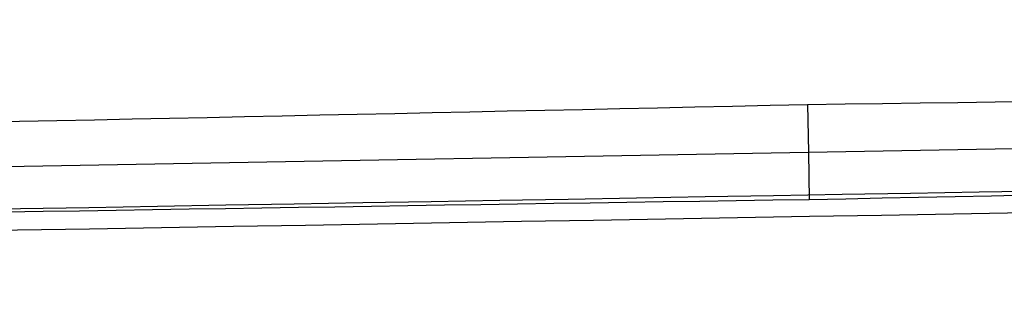
# Model space of a CAD drawing. Units: millimetres. Extents: x 7 to 1246, y 107 to 1954.
# Drawn here: x 1118 to 1141, y 1881 to 1887 of the extents above; entities that cross this region are included whole.
import ezdxf

# ---------------------------------------------------------------- set-up
doc = ezdxf.new("R2010")
doc.units = ezdxf.units.MM
doc.layers.add('Default', color=7, linetype='Continuous')
doc.layers.add('DV2_Default', color=7, linetype='Continuous')

# ---------------------------------------------------------------- blocks, each defined once
blk = doc.blocks.new('SE1')
at = {"layer": 'DV2_Default', "color": 7, "linetype": 'Continuous'}
for p, q in [((1136.228, 1885.041), (1136.247, 1883.955)), ((1136.247, 1883.955), (1136.266, 1882.87))]:
    blk.add_line(p, q, dxfattribs=at)
for centre, radius, start, end in [((986.78, 13465.093), 11581.017, 270.7393989, 271.2806604), ((-9.417, 70335.012), 68460.644, 270.95886866, 271.04996416), ((889.475, 12998.453), 11116.151, 270.708041, 271.2719377), ((-276.26, 82837.661), 80967.001, 270.92511148, 271.06635067), ((1510.235, -16431.461), 18318.149, 90.8371733, 91.1697881), ((-116.549, 73687.314), 71815.748, 270.91586194, 271.08328239), ((-132.816, 71785.001), 69912.565, 270.95089438, 271.0400985), ((1491.559, -21594.617), 23480.176, 90.8670115, 91.1264993)]:
    blk.add_arc(centre, radius, start, end, dxfattribs=at)

msp = doc.modelspace()

# ---------------------------------------------------------------- block references
at = {"layer": 'Default'}
msp.add_blockref('SE1', (0, 0), dxfattribs=at)

doc.saveas('drawing.dxf')
